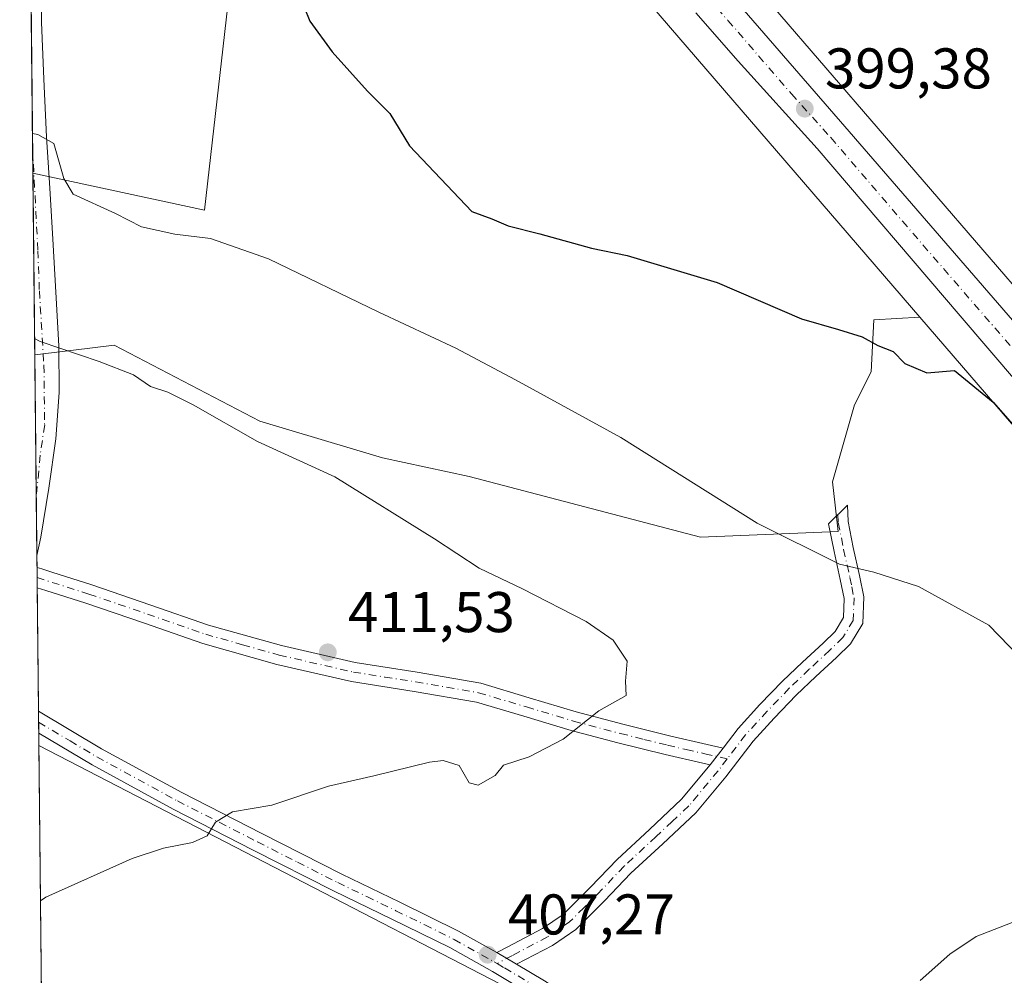
# Model space of a CAD drawing. Units: metres. Extents: x 573680 to 577142, y 4696435 to 4698786.
# Drawn here: x 573680 to 573852, y 4698390 to 4698557 of the extents above; entities that cross this region are included whole.
import ezdxf

# ---------------------------------------------------------------- set-up
doc = ezdxf.new("R2010")
doc.units = ezdxf.units.M
doc.header["$MEASUREMENT"] = 0
doc.linetypes.add('DGN Style 4', pattern=[2.6384748266838614, 1.318413404963828, -0.6592067024819142, 0.001648016756204785, -0.6592067024819142])
for name, color, linetype, lineweight in [('Camino Cxs', 7, 'Continuous', 0), ('Camino eje', 30, 'DGN Style 4', 13), ('Carretera de calzada única Cxs', 7, 'Continuous', 13), ('Carretera de calzada única eje', 7, 'DGN Style 4', 0), ('Comarca CxS', 21, 'Continuous', 0), ('Comunidad Autónoma CxS', 142, 'Continuous', 0), ('Cultivos herbáceos CxS', 92, 'Continuous', 0), ('Cultivos leñosos CxS', 92, 'Continuous', 0), ('Curva de nivel maestra', 30, 'Continuous', 30), ('Curva de nivel normal', 30, 'Continuous', 0), ('Matorral CxS', 135, 'Continuous', 0), ('Municipio CxS', 4, 'Continuous', 0), ('Núcleo urbano CxS', 7, 'Continuous', 0), ('Provincia CxS', 1, 'Continuous', 0), ('Punto de cota en terreno', 7, 'Continuous', 0), ('Rótulo de punto de cota en terreno', 7, 'Continuous', 0)]:
    doc.layers.add(name, color=color, linetype=linetype, lineweight=lineweight)
doc.styles.add('Style-Arial', font='txt')

# ---------------------------------------------------------------- blocks, each defined once
blk = doc.blocks.new('*U12')
at = {"layer": 'Cultivos herbáceos CxS', "color": 92, "linetype": 'Continuous', "lineweight": 0}
blk.add_polyline3d([(573790.1227000002, 4698559.2415, 398.5436999999947), (573836.9271, 4698504.911599999, 399.4526000000042), (573828.8887, 4698504.4531, 399.1285999999964), (573828.4102999996, 4698495.375499999, 400.622000000003), (573825.5239000004, 4698489.599300001, 401.5771999999997), (573821.6769000003, 4698476.123500001, 403.192200000005), (573822.6387, 4698467.460899999, 404.1517000000022), (573798.5900999998, 4698466.4981, 405.882500000007), (573758.1897, 4698477.0877, 407.5565999999963), (573743.0554999998, 4698480.356699999, 408.3562999999995), (573721.6004999997, 4698486.7477, 408.9853000000003), (573696.1618999997, 4698500.0283, 408.6891999999934), (573689.0761000002, 4698499.156300001, 409.5311999999976), (573682.3163999999, 4698498.3244, 410.2589000000008), (573681.9819, 4698530.060699999, 405.401199999993), (573711.9773000004, 4698523.607899999, 403.3269), (573717.3693000004, 4698571.2371, 400.6814000000013), (573685.0173000004, 4698578.4265, 403.5485000000044), (573702.9911000002, 4698611.677100001, 402.6918000000005), (573720.7435, 4698639.112400001, 403.3279999999941), (573725.1019000001, 4698634.464199999, 402.9438999999985)], close=True, dxfattribs=at)
blk.add_polyline3d([(573685.1791000003, 4698226.717, 404.7725000000065), (573683.0358999996, 4698430.0593, 411.7222000000039), (573808.2770999996, 4698365.3301, 404.0525000000052), (573839.3803000003, 4698357.030099999, 402.8105999999971), (573875.5493000001, 4698340.468699999, 400.2948999999935), (573909.5204999996, 4698323.822899999, 398.1836000000039), (573910.1231000006, 4698308.171, 396.8803999999946), (573910.1344, 4698307.9553, 396.8589000000065), (573910.1857000003, 4698307.4343, 396.8095999999932), (573910.2259999998, 4698307.163899999, 396.7842999999993), (573914.6059999998, 4698280.8749, 395.8214000000008), (573914.6508999999, 4698280.6293, 395.8162000000011), (573914.7697000002, 4698280.1193, 395.809500000003), (573914.7879999997, 4698280.056, 395.8092000000034), (573914.8491000002, 4698279.842900001, 395.8078999999998), (573923.619, 4698251.2643, 395.2734000000055), (573923.6917000003, 4698251.0395, 395.2590999999957), (573923.8761999998, 4698250.5496, 395.2315999999992), (573924.0921, 4698250.072899999, 395.209600000002), (573924.1409, 4698249.975199999, 395.2057000000059), (573936.8509999998, 4698225.065400001, 394.2146999999969)], dxfattribs=at)
blk = doc.blocks.new('*U23')
at = {"layer": 'Cultivos herbáceos CxS', "color": 92, "linetype": 'Continuous', "lineweight": 0}
blk.add_polyline3d([(573922.7562999995, 4698378.416300001, 399.5758999999962), (573921.2193999998, 4698392.308300001, 399.7682999999961), (573921.1993000006, 4698392.4727, 399.7737999999954), (573921.1140999999, 4698392.9891, 399.790399999998), (573921.0188999996, 4698393.408100001, 399.8058000000019), (573915.7089000001, 4698414.198100001, 400.2712000000029), (573915.6851000004, 4698414.288899999, 400.2734000000055), (573915.5333000004, 4698414.789899999, 400.2856000000029), (573915.3668000001, 4698415.236600001, 400.2967000000062), (573906.6278999997, 4698436.687899999, 400.6288000000059), (573906.5634000005, 4698436.8409, 400.6297999999952), (573899.4034000002, 4698453.2908, 400.5755000000063), (573899.2433000002, 4698453.636299999, 400.5709000000061), (573898.9962999999, 4698454.097999999, 400.5648999999976), (573898.8066999996, 4698454.41, 400.5608000000066), (573891.1858000001, 4698466.319900001, 400.3410000000004), (573891.0988999996, 4698466.4527, 400.3377999999939), (573890.7938999999, 4698466.8783, 400.3279999999941), (573890.5081000002, 4698467.2294, 400.3206999999966), (573857.0566999996, 4698506.059699999, 399.0503999999929), (573802.2361000003, 4698569.694499999, 397.287599999996)], dxfattribs=at)
blk = doc.blocks.new('5PATER')
at = {"layer": 'Cultivos leñosos CxS', "linetype": 'Continuous', "lineweight": 0}
h = blk.add_hatch(color=51, dxfattribs=at)
edge = h.paths.add_edge_path()
edge.add_ellipse((0, 0), major_axis=(-0.1095731443231308, -0.1110710700762829), ratio=0.9994222409660322, start_angle=0, end_angle=360)
blk = doc.blocks.new('*U30')
at = {"layer": 'Camino Cxs', "color": 7, "linetype": 'Continuous', "lineweight": 0}
for points in [[(573683.5800999999, 4698565.2601, 403.7614000000031), (573683.5000999998, 4698556.4301, 403.9236999999994), (573683.8901000004, 4698546.450099999, 404.5335999999952), (573684.3901000004, 4698536.390100001, 404.7088999999978), (573684.9301000005, 4698527.460100001, 405.329700000002), (573685.4801000003, 4698518.550100001, 407.063599999994), (573686.0100999996, 4698509.2601, 408.3947000000044), (573686.5100999996, 4698499.870100001, 409.9584000000032), (573686.5900999998, 4698491.770099999, 411.3739999999962), (573685.9700999996, 4698483.630100001, 412.3625000000029), (573684.7701000003, 4698475.020099999, 413.031799999997), (573683.3601000002, 4698466.460100001, 413.3261999999959), (573682.6901000004, 4698463.2501, 413.2850999999937), (573682.6864999998, 4698463.2127, 413.2847000000039), (573681.4577000003, 4698579.791099999, 403.7761000000028)], [(573769.6501000002, 4698386.190099999, 406.6579000000056), (573762.2801000001, 4698390.5801, 407.2363999999943), (573754.8000999996, 4698394.770099999, 407.6597000000039), (573744.6801000005, 4698399.7601, 408.2114000000001), (573734.5100999996, 4698404.690099999, 408.766300000003), (573720.4801000003, 4698411.790100001, 409.633600000001), (573706.4801000003, 4698418.960100001, 410.5310000000027), (573692.3400999998, 4698426.6801, 411.3408999999957), (573683.0115, 4698432.2393, 411.7216000000044), (573682.9726999998, 4698436.058599999, 411.9137000000046), (573693.9501, 4698429.5101, 411.4373000000051), (573708.0000999998, 4698421.840100001, 410.5810000000056), (573721.9600999998, 4698414.690099999, 409.7707999999984), (573735.9600999998, 4698407.600099999, 408.9174000000057), (573746.1101000002, 4698402.690099999, 408.3996999999945), (573756.3201000001, 4698397.6501, 407.8555999999954), (573763.0201000003, 4698393.9001, 407.5065000000032), (573766.4901000002, 4698391.860099999, 407.2654000000039), (573771.3601000002, 4698388.960100001, 406.9274000000005)]]:
    blk.add_polyline3d(points, dxfattribs=at)
blk = doc.blocks.new('*U35')
at = {"layer": 'Carretera de calzada única Cxs', "color": 7, "linetype": 'Continuous', "lineweight": 13}
for points in [[(573801.6201, 4698563.850099999, 398.7807999999932), (573823.8000999996, 4698538.1801, 398.8546000000061), (573879.0201000003, 4698474.440099999, 400.3092000000034), (573887.5000999998, 4698464.190099999, 400.4961999999941), (573890.4101, 4698460.390100001, 400.5326000000059), (573893.8800999997, 4698454.6601, 400.6107999999949), (573898.0000999998, 4698447.2301, 400.6774000000005), (573902.3601000002, 4698437.540100001, 400.6254999999946), (573908.4101, 4698421.3101, 400.4614000000001), (573911.6401000004, 4698411.620100001, 400.2994000000036), (573916.4101, 4698395.1601, 400.039300000004), (573918.4301000005, 4698382.800100001, 400.1119999999937), (573919.7200999996, 4698366.7401, 399.2572999999975), (573921.3300999999, 4698334.120100001, 398.3497999999963), (573922.9501, 4698303.850099999, 397.2584000000061), (573925.3701, 4698286.890100001, 398.0737999999984), (573927.0000999998, 4698279.050100001, 397.0972000000039), (573929.9001000002, 4698268.4001, 396.7835000000051), (573933.2200999996, 4698258.0101, 395.3803999999946), (573937.3000999996, 4698247.9001, 395.1693999999989)], [(573911.9700999996, 4698381.350099999, 399.4502999999968), (573910.6801000005, 4698389.9901, 399.6457999999984), (573909.1401000004, 4698397.5001, 399.7645000000048), (573907.2001, 4698404.440099999, 399.8824000000022), (573904.1401000004, 4698413.720100001, 399.9878999999929), (573900.6601, 4698424.0601, 400.1843999999983), (573898.0800999999, 4698430.920100001, 400.272299999997), (573893.1501000002, 4698442.390100001, 400.3589999999967), (573889.5201000003, 4698448.6801, 400.3365999999951), (573884.0201000003, 4698457.0801, 400.3255000000063), (573880.0701000001, 4698462.4901, 400.313599999994), (573872.1601, 4698472.1801, 400.2456999999995), (573860.4501, 4698485.6601, 400.0478000000003), (573853.9901000002, 4698493.4101, 399.9011000000028), (573843.9801000003, 4698505.120100001, 399.7877000000008), (573818.9700999996, 4698534.340100001, 399.1719000000012), (573805.1901000004, 4698549.630100001, 399.0913), (573797.7701000003, 4698558.040100001, 399.2225999999937)]]:
    blk.add_polyline3d(points, dxfattribs=at)

msp = doc.modelspace()

# ---------------------------------------------------------------- linework, layer by layer
at = {"layer": 'Camino Cxs', "color": 7, "linetype": 'Continuous', "lineweight": 0, "extrusion": (-0.0008567871409422442, 0.08128496072647257, 0.9966905342559902), "elevation": 381834.7907106357, "flags": 128}
msp.add_lwpolyline([(-623172.3949411943, -4676593.516068703), (-623172.3949411943, -4676710.488159757)], dxfattribs=at)
at = {"layer": 'Camino Cxs', "color": 7, "linetype": 'Continuous', "lineweight": 0, "extrusion": (-0.001014591910742768, -0.01056866433703387, 0.9999436353802078), "elevation": -49825.27300156227, "flags": 128}
msp.add_lwpolyline([(573682.8141325321, 4698199.057426635), (573682.8105321275, 4698199.01992454)], dxfattribs=at)
at = {"layer": 'Camino Cxs', "color": 7, "linetype": 'Continuous', "lineweight": 0, "extrusion": (0.000452324083170976, -0.04289479679154478, 0.9990794922382984), "elevation": -200867.2058362777, "flags": 128}
msp.add_lwpolyline([(623193.1639420711, 4687845.85218212), (623193.1639420711, 4687849.41185654)], dxfattribs=at)
at = {"layer": 'Camino Cxs', "color": 7, "linetype": 'Continuous', "lineweight": 0, "extrusion": (0.0005245938410245271, -0.05022164269588982, 0.9987379593297876), "elevation": -235250.8325521126, "flags": 128}
msp.add_lwpolyline([(622726.8581648013, 4686282.767298622), (622726.8581648013, 4686286.592134102)], dxfattribs=at)
at = {"layer": 'Camino Cxs', "color": 7, "linetype": 'Continuous', "lineweight": 0, "extrusion": (-0.005034334335470155, -0.006600571687697218, 0.9999655433719676), "elevation": -33491.76504208761, "flags": 128}
msp.add_lwpolyline([(573797.3588820294, 4698310.923358725), (573795.1087554825, 4698307.97329446)], dxfattribs=at)
msp.add_lwpolyline([(573797.3588820294, 4698310.923358725), (573795.1087554825, 4698307.97329446)], dxfattribs=at)
at = {"layer": 'Camino Cxs', "color": 7, "linetype": 'Continuous', "lineweight": 0, "extrusion": (0.05154268004697238, -0.03030174851323551, 0.9982109777850654), "elevation": -112389.4891473323, "flags": 128}
msp.add_lwpolyline([(4341091.254271489, 1883186.009638322), (4341091.254271489, 1883190.042085372)], dxfattribs=at)
msp.add_lwpolyline([(4341091.254271489, 1883186.009638322), (4341091.254271489, 1883190.042085372)], dxfattribs=at)
at = {"layer": 'Camino Cxs', "color": 7, "linetype": 'Continuous', "lineweight": 0}
for points in [[(573725.4858999997, 4698641.6535, 403.1300999999949), (573718.5251000002, 4698631.677300001, 403.0754000000015), (573711.1432999996, 4698620.644099999, 402.7330999999977), (573704.8701, 4698610.170100001, 403.2859000000026), (573698.3101000004, 4698600.090100001, 402.6616999999969), (573693.6700999998, 4698593.020099999, 402.6379000000015), (573689.1801000005, 4698586.190099999, 403.3015000000014), (573686.2100999998, 4698580.270099999, 403.3957999999984), (573684.5301000001, 4698573.850099999, 403.6061000000045), (573683.5800999999, 4698565.2601, 403.7614000000031), (573683.5000999998, 4698556.4301, 403.9236999999994), (573683.8901000004, 4698546.450099999, 404.5335999999952), (573684.3901000004, 4698536.390100001, 404.7088999999978), (573684.9301000005, 4698527.460100001, 405.329700000002), (573685.4801000003, 4698518.550100001, 407.063599999994), (573686.0100999996, 4698509.2601, 408.3947000000044), (573686.5100999996, 4698499.870100001, 409.9584000000032), (573686.5900999998, 4698491.770099999, 411.3739999999962), (573685.9700999996, 4698483.630100001, 412.3625000000029), (573684.7701000003, 4698475.020099999, 413.031799999997), (573683.3601000002, 4698466.460100001, 413.3261999999959), (573682.6901000004, 4698463.2501, 413.2850999999937)], [(573802.5701000001, 4698429.640100001, 409.2847000000039), (573805.1700999998, 4698433.040100001, 409.2793999999994), (573809.0000999998, 4698437.220100001, 409.1074999999983), (573812.9101, 4698441.290100001, 408.7007000000012), (573816.4401000004, 4698444.640100001, 408.1812000000064), (573820.0201000003, 4698447.950099999, 407.4992000000057), (573822.1101000002, 4698450.0101, 407.0271999999969), (573823.6001000004, 4698452.4301, 406.6034000000073), (573823.7100999998, 4698455.7401, 406.0120000000024), (573823.0301000001, 4698459.090100001, 405.4508999999962), (573821.9401000004, 4698463.940099999, 404.7421999999933), (573820.9801000003, 4698468.8101, 404.1852000000072), (573824.2600999996, 4698472.085100001, 403.5286999999953), (573824.3800999997, 4698469.220100001, 403.8478000000032), (573825.2801000001, 4698464.6501, 404.3692000000011), (573826.3701, 4698459.800100001, 405.1331999999966), (573827.1401000004, 4698456.040100001, 405.7771999999969), (573826.9901000002, 4698451.4101, 406.5405000000028), (573824.8000999996, 4698447.860099999, 407.1523000000016), (573822.3800999997, 4698445.4801, 407.6186000000016), (573818.7801000001, 4698442.1501, 408.2826000000059), (573815.3201000001, 4698438.870100001, 408.7082999999984), (573811.4901000002, 4698434.880100001, 409.0432000000001), (573807.7901, 4698430.840100001, 409.1401999999944), (573803.0401, 4698424.620100001, 409.0999000000011), (573797.8000999996, 4698418.340100001, 408.8417000000045), (573792.0100999996, 4698412.9301, 408.575800000006), (573786.4501, 4698407.7601, 408.4138999999996), (573781.8300999999, 4698402.920100001, 408.2317999999942), (573776.8201000001, 4698397.940099999, 407.867499999993), (573772.7600999996, 4698395.1601, 407.590400000001), (573766.4901000002, 4698391.860099999, 407.2654000000039)], [(573682.7078999998, 4698461.178099999, 413.2214999999997), (573683.5188999996, 4698460.9231, 413.1983999999939), (573685.2901, 4698460.360099999, 413.1431000000011), (573692.3101000004, 4698458.140100001, 412.8470999999991), (573702.5601000004, 4698454.620100001, 412.4851999999955), (573712.6801000005, 4698451.110099999, 412.1624000000011), (573725.4101, 4698447.520099999, 411.8343000000023), (573738.2901, 4698444.550100001, 411.3335999999982), (573749.1300999997, 4698442.860099999, 411.0304999999935), (573760.2401000002, 4698440.940099999, 410.7114000000001), (573768.7001, 4698438.4301, 410.4324000000051), (573776.9001000002, 4698435.970100001, 410.1733999999997), (573785.0301000001, 4698433.8101, 409.8782000000065), (573793.2200999996, 4698431.780099999, 409.6566000000021), (573799.7500999998, 4698430.280099999, 409.4091000000044), (573802.5701000001, 4698429.640100001, 409.2847000000039)], [(573800.3201000001, 4698426.690099999, 409.2538999999961), (573798.9901000002, 4698426.9901, 409.3119000000006), (573792.4301000005, 4698428.4901, 409.5644000000029), (573784.1901000004, 4698430.540100001, 409.7611999999936), (573775.9901000002, 4698432.720100001, 410.071299999996), (573767.7301000003, 4698435.200099999, 410.3551000000007), (573759.4700999996, 4698437.6501, 410.6098000000056), (573748.5900999998, 4698439.530099999, 410.883600000001), (573737.6501000002, 4698441.2301, 411.1486000000005), (573724.5800999999, 4698444.2401, 411.6304999999993), (573711.6700999998, 4698447.890100001, 412.0072999999975), (573701.4600999998, 4698451.4301, 412.3423000000039), (573691.2500999998, 4698454.9301, 412.7127000000037), (573684.2701000003, 4698457.140100001, 413.0056999999942), (573682.7454000004, 4698457.621900001, 413.0687999999937)], [(573682.9726999998, 4698436.0584, 411.9137000000046), (573693.9501, 4698429.5101, 411.4373000000051), (573708.0000999998, 4698421.840100001, 410.5810000000056), (573721.9600999998, 4698414.690099999, 409.7707999999984), (573735.9600999998, 4698407.600099999, 408.9174000000057), (573746.1101000002, 4698402.690099999, 408.3996999999945), (573756.3201000001, 4698397.6501, 407.8555999999954), (573763.0201000003, 4698393.9001, 407.5065000000032)], [(573769.6501000002, 4698386.190099999, 406.6579000000056), (573762.2801000001, 4698390.5801, 407.2363999999943), (573754.8000999996, 4698394.770099999, 407.6597000000039), (573744.6801000005, 4698399.7601, 408.2114000000001), (573734.5100999996, 4698404.690099999, 408.766300000003), (573720.4801000003, 4698411.790100001, 409.633600000001), (573706.4801000003, 4698418.960100001, 410.5310000000027), (573692.3400999998, 4698426.6801, 411.3408999999957), (573683.0126, 4698432.238600001, 411.7216000000044)], [(573763.0201000003, 4698393.9001, 407.5065000000032), (573764.9801000003, 4698394.9301, 407.5978000000032), (573770.9901000002, 4698398.100099999, 407.8787000000011), (573774.6401000004, 4698400.5801, 408.113400000002), (573779.3901000004, 4698405.3101, 408.4532000000036), (573784.0500999996, 4698410.190099999, 408.6377999999968), (573789.6801000005, 4698415.420100001, 408.8313999999955), (573795.3101000004, 4698420.690099999, 409.0470999999961), (573800.3201000001, 4698426.690099999, 409.2538999999961)], [(573766.4901000002, 4698391.860099999, 407.2654000000039), (573771.3601000002, 4698388.960100001, 406.9274000000005), (573776.9801000003, 4698385.360099999, 406.4866000000038), (573782.4401000004, 4698382.0701, 406.0565000000061), (573787.1300999997, 4698380.1501, 405.8380999999936), (573795.0201000003, 4698378.0001, 405.4486999999936), (573803.1601, 4698375.5701, 405.1497999999993), (573818.8300999999, 4698369.360099999, 404.2661999999983), (573834.4001000002, 4698363.390100001, 403.4541999999929), (573844.1201, 4698359.9101, 402.9033000000054), (573853.8800999997, 4698356.420100001, 402.3006000000024), (573862.0800999999, 4698353.2601, 401.9358999999968), (573870.2701000003, 4698350.100099999, 401.311600000001), (573874.5701000001, 4698347.790100001, 400.9121000000014), (573878.4001000002, 4698344.6601, 400.4661999999953), (573881.0201000003, 4698341.030099999, 400.0813000000053), (573883.5900999998, 4698337.4301, 399.6609999999928), (573888.5500999996, 4698332.890100001, 399.107799999998), (573893.8300999999, 4698328.6601, 398.5706000000064), (573899.8400999998, 4698324.1601, 397.9658000000054), (573906.1801000005, 4698320.210100001, 397.6042000000016), (573910.7500999998, 4698317.9001, 397.795299999998), (573915.1162999999, 4698315.607100001, 397.8898000000045), (573915.6801000005, 4698315.5601, 397.8965999999928)]]:
    msp.add_polyline3d(points, dxfattribs=at)
for points in [[(573766.4901000002, 4698391.860099999, 407.2654000000039), (573763.0201000003, 4698393.9001, 407.5065000000032), (573764.9801000003, 4698394.9301, 407.5978000000032), (573770.9901000002, 4698398.100099999, 407.8787000000011), (573774.6401000004, 4698400.5801, 408.113400000002), (573779.3901000004, 4698405.3101, 408.4532000000036), (573784.0500999996, 4698410.190099999, 408.6377999999968), (573789.6801000005, 4698415.420100001, 408.8313999999955), (573795.3101000004, 4698420.690099999, 409.0470999999961), (573800.3201000001, 4698426.690099999, 409.2538999999961), (573802.5701000001, 4698429.640100001, 409.2847000000039), (573805.1700999998, 4698433.040100001, 409.2793999999994), (573809.0000999998, 4698437.220100001, 409.1074999999983), (573812.9101, 4698441.290100001, 408.7007000000012), (573816.4401000004, 4698444.640100001, 408.1812000000064), (573820.0201000003, 4698447.950099999, 407.4992000000057), (573822.1101000002, 4698450.0101, 407.0271999999969), (573823.6001000004, 4698452.4301, 406.6034000000073), (573823.7100999998, 4698455.7401, 406.0120000000024), (573823.0301000001, 4698459.090100001, 405.4508999999962), (573821.9401000004, 4698463.940099999, 404.7421999999933), (573820.9801000003, 4698468.8101, 404.1852000000072), (573824.2600999996, 4698472.085100001, 403.5286999999953), (573824.3800999997, 4698469.220100001, 403.8478000000032), (573825.2801000001, 4698464.6501, 404.3692000000011), (573826.3701, 4698459.800100001, 405.1331999999966), (573827.1401000004, 4698456.040100001, 405.7771999999969), (573826.9901000002, 4698451.4101, 406.5405000000028), (573824.8000999996, 4698447.860099999, 407.1523000000016), (573822.3800999997, 4698445.4801, 407.6186000000016), (573818.7801000001, 4698442.1501, 408.2826000000059), (573815.3201000001, 4698438.870100001, 408.7082999999984), (573811.4901000002, 4698434.880100001, 409.0432000000001), (573807.7901, 4698430.840100001, 409.1401999999944), (573803.0401, 4698424.620100001, 409.0999000000011), (573797.8000999996, 4698418.340100001, 408.8417000000045), (573792.0100999996, 4698412.9301, 408.575800000006), (573786.4501, 4698407.7601, 408.4138999999996), (573781.8300999999, 4698402.920100001, 408.2317999999942), (573776.8201000001, 4698397.940099999, 407.867499999993), (573772.7600999996, 4698395.1601, 407.590400000001)], [(573802.5701000001, 4698429.640100001, 409.2847000000039), (573800.3201000001, 4698426.690099999, 409.2538999999961), (573798.9901000002, 4698426.9901, 409.3119000000006), (573792.4301000005, 4698428.4901, 409.5644000000029), (573784.1901000004, 4698430.540100001, 409.7611999999936), (573775.9901000002, 4698432.720100001, 410.071299999996), (573767.7301000003, 4698435.200099999, 410.3551000000007), (573759.4700999996, 4698437.6501, 410.6098000000056), (573748.5900999998, 4698439.530099999, 410.883600000001), (573737.6501000002, 4698441.2301, 411.1486000000005), (573724.5800999999, 4698444.2401, 411.6304999999993), (573711.6700999998, 4698447.890100001, 412.0072999999975), (573701.4600999998, 4698451.4301, 412.3423000000039), (573691.2500999998, 4698454.9301, 412.7127000000037), (573684.2701000003, 4698457.140100001, 413.0056999999942), (573682.7454000004, 4698457.621900001, 413.0687999999937), (573682.7078999998, 4698461.178200001, 413.2214999999997), (573683.5188999996, 4698460.9231, 413.1983999999939), (573685.2901, 4698460.360099999, 413.1431000000011), (573692.3101000004, 4698458.140100001, 412.8470999999991), (573702.5601000004, 4698454.620100001, 412.4851999999955), (573712.6801000005, 4698451.110099999, 412.1624000000011), (573725.4101, 4698447.520099999, 411.8343000000023), (573738.2901, 4698444.550100001, 411.3335999999982), (573749.1300999997, 4698442.860099999, 411.0304999999935), (573760.2401000002, 4698440.940099999, 410.7114000000001), (573768.7001, 4698438.4301, 410.4324000000051), (573776.9001000002, 4698435.970100001, 410.1733999999997), (573785.0301000001, 4698433.8101, 409.8782000000065), (573793.2200999996, 4698431.780099999, 409.6566000000021), (573799.7500999998, 4698430.280099999, 409.4091000000044)]]:
    msp.add_polyline3d(points, close=True, dxfattribs=at)
at = {"layer": 'Camino eje', "color": 30, "linetype": 'DGN Style 4', "lineweight": 13}
for points in [[(573725.2200999996, 4698646.530099999, 403.3770999999979), (573721.3032999998, 4698639.297300001, 403.2026000000042), (573716.9951, 4698632.415100001, 403.1493999999948), (573709.6051000003, 4698621.450099999, 402.8267000000051), (573706.3000999996, 4698616.415100001, 402.8105000000069), (573703.0000999998, 4698611.395099999, 402.8675999999978), (573696.4351000004, 4698601.3101, 402.6358999999939), (573691.8000999996, 4698594.2501, 402.8037999999942), (573687.2401000002, 4698587.3101, 403.1964000000008), (573684.1051000003, 4698581.065099999, 403.5610000000015), (573681.5504999999, 4698570.998299999, 403.9753999999957), (573681.9367000004, 4698534.3575, 405.1637999999948), (573682.8531, 4698516.4979, 407.5684999999939), (573683.1177000003, 4698509.486500001, 408.6275000000023), (573683.9115000004, 4698496.5219, 410.6741000000038), (573684.0437000003, 4698486.070900001, 412.0663999999961), (573683.2499000002, 4698480.779100001, 412.5527000000002), (573682.5793000003, 4698473.377900001, 413.0742000000027)], [(573822.6205000002, 4698470.448100001, 403.9011000000028), (573822.6801000005, 4698469.015100001, 404.0709999999963), (573823.6101000002, 4698464.295100001, 404.5681999999942), (573824.7001, 4698459.4451, 405.2939999999944), (573825.0401, 4698457.770099999, 405.5832999999984), (573825.4250999996, 4698455.890100001, 405.894100000005), (573825.2950999998, 4698451.920100001, 406.571299999996), (573823.4550999999, 4698448.9351, 407.0831000000035), (573821.2001, 4698446.715100001, 407.5543999999936), (573817.6101000002, 4698443.395099999, 408.2357000000048), (573814.1151000002, 4698440.0801, 408.6998000000021), (573810.2451, 4698436.050100001, 409.0666000000056), (573806.4801000003, 4698431.940099999, 409.209799999997), (573803.2785, 4698427.749700001, 409.1980999999942)], [(573682.7265999997, 4698459.4005, 413.1453000000038), (573691.7801000001, 4698456.5351, 412.7801999999938), (573696.9051000001, 4698454.7751, 412.5809000000008), (573702.0100999996, 4698453.0251, 412.4131999999955), (573712.1750999996, 4698449.5001, 412.0837000000029), (573718.6300999997, 4698447.675100001, 411.9192999999942), (573724.9951, 4698445.880100001, 411.7332000000025), (573737.9700999996, 4698442.890100001, 411.2514999999985), (573743.4401000004, 4698442.040100001, 411.099000000002), (573748.8601000002, 4698441.1951, 410.9581000000035), (573759.8551000003, 4698439.295100001, 410.6603000000032), (573768.2150999998, 4698436.815099999, 410.3919000000024), (573776.4451000001, 4698434.345100001, 410.1217999999935), (573784.6101000002, 4698432.175100001, 409.8190000000032), (573788.7301000003, 4698431.1501, 409.7082999999984), (573792.8251, 4698430.1351, 409.6107999999949), (573796.1051000003, 4698429.3851, 409.4958999999944), (573799.3701, 4698428.6351, 409.3635000000068), (573803.2785, 4698427.749700001, 409.1980999999942)], [(573682.9928000001, 4698434.148399999, 411.8162000000011), (573688.4801000003, 4698430.8751, 411.5963999999949), (573693.1451000003, 4698428.095100001, 411.3754999999946), (573707.2401000002, 4698420.4001, 410.5478000000003), (573721.2200999996, 4698413.2401, 409.6873000000051), (573728.2200999996, 4698409.6951, 409.287599999996), (573735.2351000002, 4698406.145099999, 408.8371999999945), (573740.3201000001, 4698403.6801, 408.5629000000045), (573745.3951000003, 4698401.225099999, 408.3000000000029), (573750.4550999999, 4698398.7301, 408.0331000000006), (573755.5601000004, 4698396.210100001, 407.7513000000035), (573762.5795, 4698392.281500001, 407.3448000000063), (573763.0673000002, 4698391.994700001, 407.3197999999975)], [(573803.2785, 4698427.749700001, 409.1980999999942), (573801.6801000005, 4698425.655099999, 409.1707000000025), (573796.5551000005, 4698419.515100001, 408.9426999999997), (573793.6601, 4698416.8101, 408.815499999997), (573790.8450999996, 4698414.175100001, 408.7024999999995), (573785.2500999998, 4698408.975099999, 408.5288), (573780.6101000002, 4698404.1151, 408.3407000000007), (573778.2351000002, 4698401.7501, 408.200800000006), (573775.7301000003, 4698399.2601, 407.9875999999931), (573773.7001, 4698397.870100001, 407.850900000005), (573771.8750999998, 4698396.630100001, 407.730899999995), (573765.7550999997, 4698393.405099999, 407.4293999999936), (573763.0673000002, 4698391.994700001, 407.3197999999975)], [(573763.0673000002, 4698391.994700001, 407.3197999999975), (573764.3850999996, 4698391.220100001, 407.2410999999993), (573770.5050999997, 4698387.575099999, 406.7744999999995)]]:
    msp.add_polyline3d(points, dxfattribs=at)
at = {"layer": 'Carretera de calzada única Cxs', "color": 7, "linetype": 'Continuous', "lineweight": 13}
for points in [[(573801.6201, 4698563.850099999, 398.7807999999932), (573823.8000999996, 4698538.1801, 398.8546000000061), (573879.0201000003, 4698474.440099999, 400.3092000000034), (573887.5000999998, 4698464.190099999, 400.4961999999941), (573890.4101, 4698460.390100001, 400.5326000000059), (573893.8800999997, 4698454.6601, 400.6107999999949), (573898.0000999998, 4698447.2301, 400.6774000000005), (573902.3601000002, 4698437.540100001, 400.6254999999946), (573908.4101, 4698421.3101, 400.4614000000001), (573911.6401000004, 4698411.620100001, 400.2994000000036), (573916.4101, 4698395.1601, 400.039300000004), (573918.4301000005, 4698382.800100001, 400.1119999999937), (573919.7200999996, 4698366.7401, 399.2572999999975), (573921.3300999999, 4698334.120100001, 398.3497999999963), (573922.9501, 4698303.850099999, 397.2584000000061), (573925.3701, 4698286.890100001, 398.0737999999984), (573927.0000999998, 4698279.050100001, 397.0972000000039), (573929.9001000002, 4698268.4001, 396.7835000000051), (573933.2200999996, 4698258.0101, 395.3803999999946), (573937.3000999996, 4698247.9001, 395.1693999999989)], [(573915.6801000005, 4698315.5601, 397.8965999999928), (573915.4301000005, 4698322.5001, 398.1606999999931), (573914.3800999997, 4698345.9101, 398.7307000000001), (573913.5800999999, 4698360.6801, 399.0653000000021), (573913.0201000003, 4698371.1801, 399.3234999999986), (573911.9700999996, 4698381.350099999, 399.4502999999968), (573910.6801000005, 4698389.9901, 399.6457999999984), (573909.1401000004, 4698397.5001, 399.7645000000048), (573907.2001, 4698404.440099999, 399.8824000000022), (573904.1401000004, 4698413.720100001, 399.9878999999929), (573900.6601, 4698424.0601, 400.1843999999983), (573898.0800999999, 4698430.920100001, 400.272299999997), (573893.1501000002, 4698442.390100001, 400.3589999999967), (573889.5201000003, 4698448.6801, 400.3365999999951), (573884.0201000003, 4698457.0801, 400.3255000000063), (573880.0701000001, 4698462.4901, 400.313599999994), (573872.1601, 4698472.1801, 400.2456999999995), (573860.4501, 4698485.6601, 400.0478000000003), (573853.9901000002, 4698493.4101, 399.9011000000028), (573843.9801000003, 4698505.120100001, 399.7877000000008), (573818.9700999996, 4698534.340100001, 399.1719000000012), (573805.1901000004, 4698549.630100001, 399.0913), (573797.7701000003, 4698558.040100001, 399.2225999999937)]]:
    msp.add_polyline3d(points, dxfattribs=at)
at = {"layer": 'Carretera de calzada única eje', "color": 7, "linetype": 'DGN Style 4', "lineweight": 0}
msp.add_polyline3d([(573799.7001, 4698560.940099999, 399.2559999999939), (573803.4001000002, 4698556.7401, 399.3344999999972), (573814.4901000002, 4698543.9001, 399.2275999999983), (573821.3800999997, 4698536.2601, 399.338699999993), (573833.8901000004, 4698521.6501, 399.5225000000065), (573861.5000999998, 4698489.780099999, 400.0678000000044), (573866.5000999998, 4698483.920100001, 400.1572000000015), (573869.7301000003, 4698480.050100001, 400.2002999999968), (573875.5900999998, 4698473.3101, 400.3104000000022), (573879.5401, 4698468.460100001, 400.3830000000016), (573883.7801000001, 4698463.340100001, 400.4600000000065), (573885.7600999996, 4698460.630100001, 400.4728000000032), (573887.2200999996, 4698458.7301, 400.5102000000043), (573888.9501, 4698455.870100001, 400.523199999996), (573891.7001, 4698451.670100001, 400.5626000000047), (573893.7600999996, 4698447.950099999, 400.5592999999935)], dxfattribs=at)
at = {"layer": 'Comarca CxS', "color": 21, "linetype": 'Continuous', "lineweight": 0}
msp.add_3dface([(577132.2500005754, 4696472.359983013), (573704.06000055, 4696435.329983012), (573679.6800005509, 4698748.45998299), (577106.7200005776, 4698785.529982988)], dxfattribs=at)
at = {"layer": 'Comunidad Autónoma CxS', "color": 142, "linetype": 'Continuous', "lineweight": 0}
msp.add_3dface([(577132.2500005754, 4696472.359983013), (573704.06000055, 4696435.329983012), (573679.6800005509, 4698748.45998299), (577106.7200005776, 4698785.529982988)], dxfattribs=at)
at = {"layer": 'Cultivos herbáceos CxS', "color": 92, "linetype": 'Continuous', "lineweight": 0, "extrusion": (-0.001594039841895186, 0.1512826752951393, 0.9884892569939887), "elevation": 710292.4604312651, "flags": 128}
msp.add_lwpolyline([(-623155.0029555028, -4638120.366678518), (-623155.0029555027, -4638152.474323072)], dxfattribs=at)
at = {"layer": 'Cultivos herbáceos CxS', "color": 92, "linetype": 'Continuous', "lineweight": 0, "extrusion": (0.000364814583614007, -0.03461039571232036, 0.9994008141976652), "elevation": -161993.7601392988, "flags": 128}
msp.add_lwpolyline([(623172.7235014514, 4689124.986429567), (623172.7235014513, 4689325.238834837)], dxfattribs=at)
at = {"layer": 'Cultivos herbáceos CxS', "color": 92, "linetype": 'Continuous', "lineweight": 0}
for points in [[(573681.9819, 4698530.060699999, 405.401199999993), (573711.9773000004, 4698523.607899999, 403.3269), (573717.3693000004, 4698571.2371, 400.6814000000013), (573685.0173000004, 4698578.4265, 403.5485000000044), (573702.9911000002, 4698611.677100001, 402.6918000000005), (573720.7435, 4698639.112400001, 403.3279999999941)], [(573720.7435, 4698639.112400001, 403.3279999999941), (573725.1019000001, 4698634.464199999, 402.9438999999985), (573790.1227000002, 4698559.2415, 398.5436999999947), (573836.9271, 4698504.911599999, 399.4526000000042)], [(573802.2361000003, 4698569.694499999, 397.287599999996), (573857.0566999996, 4698506.059699999, 399.0503999999929), (573890.5081000002, 4698467.2294, 400.3206999999966), (573890.7938999999, 4698466.8783, 400.3279999999941), (573891.0988999996, 4698466.4527, 400.3377999999939), (573891.1858000001, 4698466.319900001, 400.3410000000004), (573898.8066999996, 4698454.41, 400.5608000000066), (573898.9962999999, 4698454.097999999, 400.5648999999976), (573899.2433000002, 4698453.636299999, 400.5709000000061), (573899.4034000002, 4698453.2908, 400.5755000000063), (573906.5634000005, 4698436.8409, 400.6297999999952), (573906.6278999997, 4698436.687899999, 400.6288000000059), (573915.3668000001, 4698415.236600001, 400.2967000000062), (573915.5333000004, 4698414.789899999, 400.2856000000029), (573915.6851000004, 4698414.288899999, 400.2734000000055), (573915.7089000001, 4698414.198100001, 400.2712000000029), (573921.0188999996, 4698393.408100001, 399.8058000000019), (573921.1140999999, 4698392.9891, 399.790399999998), (573921.1993000006, 4698392.4727, 399.7737999999954), (573921.2193999998, 4698392.308300001, 399.7682999999961), (573922.7562999995, 4698378.416300001, 399.5758999999962)], [(573836.9271, 4698504.911599999, 399.4526000000042), (573828.8887, 4698504.4531, 399.1285999999964), (573828.4102999996, 4698495.375499999, 400.622000000003), (573825.5239000004, 4698489.599300001, 401.5771999999997), (573821.6769000003, 4698476.123500001, 403.192200000005), (573822.6387, 4698467.460899999, 404.1517000000022), (573798.5900999998, 4698466.4981, 405.882500000007), (573758.1897, 4698477.0877, 407.5565999999963), (573743.0554999998, 4698480.356699999, 408.3562999999995), (573721.6004999997, 4698486.7477, 408.9853000000003), (573696.1618999997, 4698500.0283, 408.6891999999934), (573689.0761000002, 4698499.156300001, 409.5311999999976), (573682.3163999999, 4698498.3244, 410.2589000000008)], [(573683.0358999996, 4698430.0593, 411.7222000000039), (573808.2770999996, 4698365.3301, 404.0525000000052), (573839.3803000003, 4698357.030099999, 402.8105999999971), (573875.5493000001, 4698340.468699999, 400.2948999999935), (573909.5204999996, 4698323.822899999, 398.1836000000039)]]:
    msp.add_polyline3d(points, dxfattribs=at)
at = {"layer": 'Cultivos leñosos CxS', "color": 92, "linetype": 'Continuous', "lineweight": 0, "extrusion": (-0.0003284288985532928, 0.0311597554919803, 0.9995143629644041), "elevation": 146621.5790370397, "flags": 128}
msp.add_lwpolyline([(-623170.6395603664, -4689935.682254678), (-623170.6395603664, -4689972.34289369)], dxfattribs=at)
at = {"layer": 'Cultivos leñosos CxS', "color": 92, "linetype": 'Continuous', "lineweight": 0, "extrusion": (-0.0009616132377406562, 0.09121103339622684, 0.9958311215697034), "elevation": 428409.8333228038, "flags": 128}
msp.add_lwpolyline([(-623182.6805688841, -4672622.84733901), (-623182.680568884, -4672627.162366622)], dxfattribs=at)
at = {"layer": 'Cultivos leñosos CxS', "color": 92, "linetype": 'Continuous', "lineweight": 0}
msp.add_polyline3d([(573720.7435, 4698639.112400001, 403.3279999999941), (573702.9911000002, 4698611.677100001, 402.6918000000005), (573685.0173000004, 4698578.4265, 403.5485000000044), (573717.3693000004, 4698571.2371, 400.6814000000013), (573711.9773000004, 4698523.607899999, 403.3269), (573681.9819, 4698530.060699999, 405.401199999993), (573680.4873000003, 4698671.860500001, 405.9988000000012), (573687.8069000002, 4698666.185699999, 405.499100000001), (573687.8229, 4698666.173599999, 405.4986000000063), (573687.8306999998, 4698666.1676, 405.4983000000066), (573687.8384999996, 4698666.161699999, 405.4980999999971), (573687.9592000004, 4698666.070400001, 405.4940999999963), (573712.3119999999, 4698648.104900001, 403.9737000000023)], close=True, dxfattribs=at)
msp.add_polyline3d([(573681.9819, 4698530.060699999, 405.401199999993), (573711.9773000004, 4698523.607899999, 403.3269), (573717.3693000004, 4698571.2371, 400.6814000000013), (573685.0173000004, 4698578.4265, 403.5485000000044), (573702.9911000002, 4698611.677100001, 402.6918000000005), (573720.7435, 4698639.112400001, 403.3279999999941)], dxfattribs=at)
at = {"layer": 'Curva de nivel maestra', "color": 30, "linetype": 'Continuous', "lineweight": 30, "elevation": 400, "flags": 128}
msp.add_lwpolyline([(573728.4100000003, 4698561.5801), (573730.3799999999, 4698556.630100001), (573734.2400000002, 4698551.2301), (573740.4500000002, 4698544.4001), (573744.3200000003, 4698540.4801), (573747.7699999996, 4698534.860099999), (573758.6699999999, 4698523.380100001), (573762.1699999999, 4698522.0701), (573765.0199999996, 4698520.850099999), (573770.54, 4698519.4801), (573779.54, 4698516.960100001), (573785.7999999998, 4698515.670100001), (573801.5099999999, 4698510.960100001), (573816.2300000004, 4698504.620100001), (573822.7400000002, 4698502.7401), (573826.8499999996, 4698501.450099999), (573829.5999999996, 4698499.9301), (573832.2400000002, 4698498.9001), (573834.3099999996, 4698496.800100001), (573838.1399999997, 4698495.200099999), (573843, 4698495.610099999), (573849.75, 4698490.040100001), (573858.1500000004, 4698480.420100001)], dxfattribs=at)
at = {"layer": 'Curva de nivel normal', "color": 30, "linetype": 'Continuous', "lineweight": 0, "flags": 128}
for points, elevation in [([(573681.9085999997, 4698537.0101), (573682.8600000005, 4698536.8101), (573685.6699999999, 4698535.2401), (573687.3700000001, 4698529.1501), (573689.04, 4698526.4001), (573696.4199999999, 4698523.030099999), (573700.9400000004, 4698520.700099999), (573706.79, 4698519.380100001), (573713.04, 4698518.630100001), (573723.1699999999, 4698515.100099999), (573742.4100000003, 4698505.7601), (573755.8399999999, 4698499.4901), (573766.2800000003, 4698493.9801), (573784.6699999999, 4698483.890100001), (573808.5, 4698468.9001), (573822.8600000005, 4698461.7401), (573828.9100000003, 4698460.380100001), (573836.7000000002, 4698457.870100001), (573848.9699999997, 4698451.090100001), (573856.0800000001, 4698443.7501)], 405), ([(573683.3213999998, 4698402.9691), (573684.2699999996, 4698403.590100001), (573699.3399999999, 4698410.3201), (573704.8099999996, 4698412.1501), (573709.8799999999, 4698413.1501), (573712.4100000003, 4698414.3101), (573713.9100000003, 4698416.6801), (573716.8600000005, 4698418.4901), (573723.7300000004, 4698419.640100001), (573733.6100000005, 4698423.0001), (573741.5499999998, 4698424.790100001), (573751.2800000003, 4698427.1801), (573753.6299999999, 4698427.440099999), (573756.4400000004, 4698426.610099999), (573758.2199999997, 4698423.5601), (573759.79, 4698423.1501), (573762.7199999997, 4698424.8201), (573764.2199999997, 4698426.640100001), (573768.6699999999, 4698428.0701), (573774.5999999996, 4698431.170100001), (573780.8399999999, 4698436.1601), (573785.6299999999, 4698438.840100001), (573785.5300000003, 4698441.300100001), (573785.7800000003, 4698444.8101), (573783.3399999999, 4698448.4801), (573778.6600000003, 4698451.7301), (573767.5199999996, 4698457.4301), (573759.9199999999, 4698461.0801), (573752.1600000003, 4698466.170100001), (573734.7199999997, 4698477.0001), (573721.2199999997, 4698483.190099999), (573709.9699999997, 4698489.5601), (573705.5599999996, 4698491.8201), (573702.54, 4698492.8101), (573699.5599999996, 4698494.840100001), (573693.5700000003, 4698497.170100001), (573683.2400000002, 4698500.640100001), (573682.2863999996, 4698501.172499999)], 410), ([(573858.2800000003, 4698401.170100001), (573846.7800000003, 4698396.690099999), (573842.1699999999, 4698393.620100001), (573836.9900000002, 4698389.020099999)], 405)]:
    msp.add_lwpolyline(points, dxfattribs=dict(at, elevation=elevation))
at = {"layer": 'Matorral CxS', "color": 135, "linetype": 'Continuous', "lineweight": 0, "extrusion": (-0.00115686938608593, 0.1097332399532893, 0.9939604004700477), "elevation": 515325.5496428714, "flags": 128}
msp.add_lwpolyline([(-623181.891029412, -4663780.426210088), (-623181.891029412, -4663805.525687185)], dxfattribs=at)
at = {"layer": 'Matorral CxS', "color": 135, "linetype": 'Continuous', "lineweight": 0, "extrusion": (-0.0003014504899243612, 0.02861190174017433, 0.9995905502786693), "elevation": 134672.165914498, "flags": 128}
msp.add_lwpolyline([(-623150.3697036017, -4690225.536179681), (-623150.3697036017, -4690235.706207975)], dxfattribs=at)
at = {"layer": 'Matorral CxS', "color": 135, "linetype": 'Continuous', "lineweight": 0, "extrusion": (0.0003595883578265992, -0.0341860987977832, 0.9994154198055989), "elevation": -160002.7752780495, "flags": 128}
msp.add_lwpolyline([(623069.2626204933, 4689438.481108385), (623069.2626204933, 4689440.516911021)], dxfattribs=at)
at = {"layer": 'Matorral CxS', "color": 135, "linetype": 'Continuous', "lineweight": 0, "extrusion": (0.0005324675629354154, -0.05061574035834693, 0.9987180599680127), "elevation": -237097.9186832132, "flags": 128}
msp.add_lwpolyline([(623075.1131192985, 4686170.58588374), (623075.1131192986, 4686172.365863926)], dxfattribs=at)
at = {"layer": 'Matorral CxS', "color": 135, "linetype": 'Continuous', "lineweight": 0, "extrusion": (0.0005364892474835277, -0.05075530538734424, 0.9987109747841588), "elevation": -237751.3550619351, "flags": 128}
msp.add_lwpolyline([(623311.1478458553, 4686104.308902116), (623311.1478458553, 4686106.089897219)], dxfattribs=at)
at = {"layer": 'Matorral CxS', "color": 135, "linetype": 'Continuous', "lineweight": 0, "extrusion": (0.0005184064420714123, -0.04918019068254967, 0.9987897877427406), "elevation": -230361.0866112561, "flags": 128}
msp.add_lwpolyline([(623174.381031156, 4686470.012533805), (623174.3810311562, 4686491.603361237)], dxfattribs=at)
at = {"layer": 'Matorral CxS', "color": 135, "linetype": 'Continuous', "lineweight": 0, "extrusion": (0.0005648880757514557, -0.05394680994807183, 0.9985436508224809), "elevation": -252730.1781297799, "flags": 128}
msp.add_lwpolyline([(622847.1117576415, 4685358.54818548), (622847.1117576415, 4685360.461076026)], dxfattribs=at)
at = {"layer": 'Matorral CxS', "color": 135, "linetype": 'Continuous', "lineweight": 0, "extrusion": (0.0005371006273462392, -0.0510325774371827, 0.9986968446746162), "elevation": -239053.7266719236, "flags": 128}
msp.add_lwpolyline([(623097.9150754096, 4686040.991440032), (623097.9150754096, 4686042.903837953)], dxfattribs=at)
at = {"layer": 'Matorral CxS', "color": 135, "linetype": 'Continuous', "lineweight": 0, "extrusion": (0.0003353970360955357, -0.03177959830516907, 0.9994948447292714), "elevation": -148710.2941432595, "flags": 128}
msp.add_lwpolyline([(623234.8422923578, 4689757.029631953), (623234.8422923578, 4689759.210154822)], dxfattribs=at)
at = {"layer": 'Matorral CxS', "color": 135, "linetype": 'Continuous', "lineweight": 0}
for points in [[(573808.2770999996, 4698365.3301, 404.0525000000052), (573683.0358999996, 4698430.0593, 411.7222000000039), (573682.3163999999, 4698498.3244, 410.2589000000008), (573689.0761000002, 4698499.156300001, 409.5311999999976), (573696.1618999997, 4698500.0283, 408.6891999999934), (573721.6004999997, 4698486.7477, 408.9853000000003), (573743.0554999998, 4698480.356699999, 408.3562999999995), (573758.1897, 4698477.0877, 407.5565999999963), (573798.5900999998, 4698466.4981, 405.882500000007), (573822.6387, 4698467.460899999, 404.1517000000022), (573821.6769000003, 4698476.123500001, 403.192200000005), (573825.5239000004, 4698489.599300001, 401.5771999999997), (573828.4102999996, 4698495.375499999, 400.622000000003), (573828.8887, 4698504.4531, 399.1285999999964), (573836.9271, 4698504.911599999, 399.4526000000042), (573878.0149999997, 4698457.217300001, 400.4100000000035), (573884.9864999996, 4698446.3223, 400.5825999999943), (573891.8548999997, 4698430.542500001, 400.8859999999986), (573900.3422999998, 4698409.707900001, 401.0491000000038), (573905.3777000001, 4698389.991900001, 399.9140999999945), (573906.3687000005, 4698381.036699999, 399.0197000000044)], [(573836.9271, 4698504.911599999, 399.4526000000042), (573828.8887, 4698504.4531, 399.1285999999964), (573828.4102999996, 4698495.375499999, 400.622000000003), (573825.5239000004, 4698489.599300001, 401.5771999999997), (573821.6769000003, 4698476.123500001, 403.192200000005), (573822.6387, 4698467.460899999, 404.1517000000022), (573798.5900999998, 4698466.4981, 405.882500000007), (573758.1897, 4698477.0877, 407.5565999999963), (573743.0554999998, 4698480.356699999, 408.3562999999995), (573721.6004999997, 4698486.7477, 408.9853000000003), (573696.1618999997, 4698500.0283, 408.6891999999934), (573689.0761000002, 4698499.156300001, 409.5311999999976), (573682.3163999999, 4698498.3244, 410.2589000000008)], [(573836.9271, 4698504.911599999, 399.4526000000042), (573878.0149999997, 4698457.217300001, 400.4100000000035), (573884.9864999996, 4698446.3223, 400.5825999999943), (573891.8548999997, 4698430.542500001, 400.8859999999986), (573900.3422999998, 4698409.707900001, 401.0491000000038), (573905.3777000001, 4698389.991900001, 399.9140999999945), (573906.3687000005, 4698381.036699999, 399.0197000000044), (573907.8245999999, 4698367.876300001, 398.5761999999959), (573908.7858999996, 4698342.908, 398.4872000000032), (573909.3435000004, 4698328.421, 398.5675000000047), (573909.5204999996, 4698323.822899999, 398.1836000000039)], [(573683.0358999996, 4698430.0593, 411.7222000000039), (573808.2770999996, 4698365.3301, 404.0525000000052), (573839.3803000003, 4698357.030099999, 402.8105999999971), (573875.5493000001, 4698340.468699999, 400.2948999999935), (573909.5204999996, 4698323.822899999, 398.1836000000039)]]:
    msp.add_polyline3d(points, dxfattribs=at)
at = {"layer": 'Municipio CxS', "color": 4, "linetype": 'Continuous', "lineweight": 0}
msp.add_3dface([(577132.2500005754, 4696472.359983013), (573704.06000055, 4696435.329983012), (573679.6800005509, 4698748.45998299), (577106.7200005776, 4698785.529982988)], dxfattribs=at)
at = {"layer": 'Núcleo urbano CxS', "color": 7, "linetype": 'Continuous', "lineweight": 0}
for points in [[(573720.7435, 4698639.112400001, 403.3279999999941), (573725.1019000001, 4698634.464199999, 402.9438999999985), (573790.1227000002, 4698559.2415, 398.5436999999947), (573836.9271, 4698504.911599999, 399.4526000000042)], [(573802.2361000003, 4698569.694499999, 397.287599999996), (573857.0566999996, 4698506.059699999, 399.0503999999929), (573890.5081000002, 4698467.2294, 400.3206999999966), (573890.7938999999, 4698466.8783, 400.3279999999941), (573891.0988999996, 4698466.4527, 400.3377999999939), (573891.1858000001, 4698466.319900001, 400.3410000000004), (573898.8066999996, 4698454.41, 400.5608000000066), (573898.9962999999, 4698454.097999999, 400.5648999999976), (573899.2433000002, 4698453.636299999, 400.5709000000061), (573899.4034000002, 4698453.2908, 400.5755000000063), (573906.5634000005, 4698436.8409, 400.6297999999952), (573906.6278999997, 4698436.687899999, 400.6288000000059), (573915.3668000001, 4698415.236600001, 400.2967000000062), (573915.5333000004, 4698414.789899999, 400.2856000000029), (573915.6851000004, 4698414.288899999, 400.2734000000055), (573915.7089000001, 4698414.198100001, 400.2712000000029), (573921.0188999996, 4698393.408100001, 399.8058000000019), (573921.1140999999, 4698392.9891, 399.790399999998), (573921.1993000006, 4698392.4727, 399.7737999999954), (573921.2193999998, 4698392.308300001, 399.7682999999961), (573922.7562999995, 4698378.416300001, 399.5758999999962)], [(573802.2361000003, 4698569.694499999, 397.287599999996), (573857.0566999996, 4698506.059699999, 399.0503999999929), (573890.5081000002, 4698467.2294, 400.3206999999966), (573890.7938999999, 4698466.8783, 400.3279999999941), (573891.0988999996, 4698466.4527, 400.3377999999939), (573891.1858000001, 4698466.319900001, 400.3410000000004), (573898.8066999996, 4698454.41, 400.5608000000066), (573898.9962999999, 4698454.097999999, 400.5648999999976), (573899.2433000002, 4698453.636299999, 400.5709000000061), (573899.4034000002, 4698453.2908, 400.5755000000063), (573906.5634000005, 4698436.8409, 400.6297999999952), (573906.6278999997, 4698436.687899999, 400.6288000000059), (573915.3668000001, 4698415.236600001, 400.2967000000062), (573915.5333000004, 4698414.789899999, 400.2856000000029), (573915.6851000004, 4698414.288899999, 400.2734000000055), (573915.7089000001, 4698414.198100001, 400.2712000000029), (573921.0188999996, 4698393.408100001, 399.8058000000019), (573921.1140999999, 4698392.9891, 399.790399999998), (573921.1993000006, 4698392.4727, 399.7737999999954), (573921.2193999998, 4698392.308300001, 399.7682999999961), (573922.7562999995, 4698378.416300001, 399.5758999999962)], [(573906.3687000005, 4698381.036699999, 399.0197000000044), (573905.3777000001, 4698389.991900001, 399.9140999999945), (573900.3422999998, 4698409.707900001, 401.0491000000038), (573891.8548999997, 4698430.542500001, 400.8859999999986), (573884.9864999996, 4698446.3223, 400.5825999999943), (573878.0149999997, 4698457.217300001, 400.4100000000035), (573836.9271, 4698504.911599999, 399.4526000000042), (573790.1227000002, 4698559.2415, 398.5436999999947)], [(573836.9271, 4698504.911599999, 399.4526000000042), (573878.0149999997, 4698457.217300001, 400.4100000000035), (573884.9864999996, 4698446.3223, 400.5825999999943), (573891.8548999997, 4698430.542500001, 400.8859999999986), (573900.3422999998, 4698409.707900001, 401.0491000000038), (573905.3777000001, 4698389.991900001, 399.9140999999945), (573906.3687000005, 4698381.036699999, 399.0197000000044), (573907.8245999999, 4698367.876300001, 398.5761999999959), (573908.7858999996, 4698342.908, 398.4872000000032), (573909.3435000004, 4698328.421, 398.5675000000047), (573909.5204999996, 4698323.822899999, 398.1836000000039)]]:
    msp.add_polyline3d(points, dxfattribs=at)
at = {"layer": 'Provincia CxS', "color": 1, "linetype": 'Continuous', "lineweight": 0}
msp.add_3dface([(577132.2500005754, 4696472.359983013), (573704.06000055, 4696435.329983012), (573679.6800005509, 4698748.45998299), (577106.7200005776, 4698785.529982988)], dxfattribs=at)

# ---------------------------------------------------------------- block references
at = {"layer": 'Camino Cxs', "color": 7, "linetype": 'Continuous', "lineweight": 0}
msp.add_blockref('*U30', (0, 0), dxfattribs=at)
at = {"layer": 'Carretera de calzada única Cxs', "color": 7, "linetype": 'Continuous', "lineweight": 13}
msp.add_blockref('*U35', (0, 0), dxfattribs=at)
at = {"layer": 'Cultivos herbáceos CxS', "color": 92, "linetype": 'Continuous', "lineweight": 0}
for name in ['*U23', '*U12']:
    msp.add_blockref(name, (0, 0), dxfattribs=at)
at = {"layer": 'Punto de cota en terreno', "color": 7, "linetype": 'Continuous', "lineweight": 0, "xscale": 10, "yscale": 10, "zscale": 10}
for p in [(573816.8200000003, 4698541.33, 399.3800000000047), (573733.5, 4698446.350000001, 411.5299999999988), (573761.4299999997, 4698393.539999999, 407.2700000000041)]:
    msp.add_blockref('5PATER', p, dxfattribs=at)

# ---------------------------------------------------------------- texts
at = {"layer": 'Rótulo de punto de cota en terreno', "color": 7, "linetype": 'Continuous', "lineweight": 0, "style": 'Style-Arial'}
for s, p in [('399,38', (573820.3477999996, 4698544.857799999)), ('411,53', (573737.0278000003, 4698449.877800001)), ('407,27', (573764.9578, 4698397.0678))]:
    msp.add_text(s, height=7.000000000000002, dxfattribs=at).set_placement(p)

doc.saveas('drawing.dxf')
